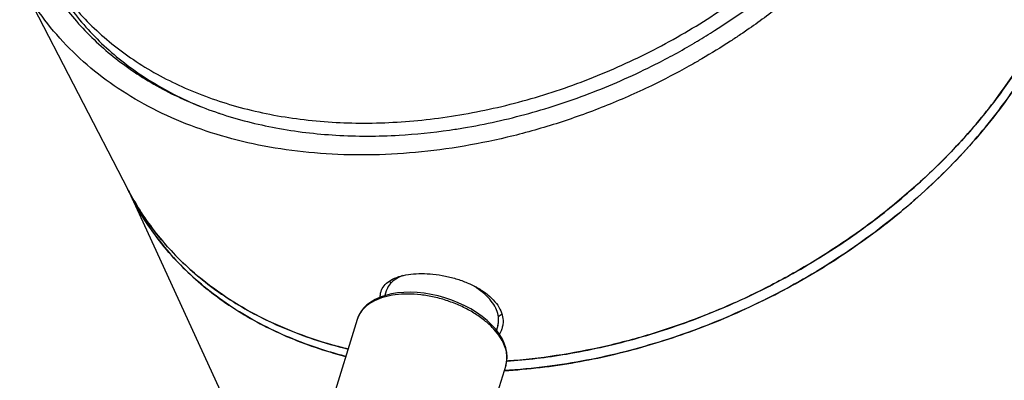
# Model space of a CAD drawing. Units: millimetres. Extents: x 0 to 297, y 0 to 210.
# Drawn here: x 229 to 249, y 68 to 75 of the extents above; entities that cross this region are included whole.
import ezdxf

# ---------------------------------------------------------------- set-up
doc = ezdxf.new("R2010")
doc.units = ezdxf.units.MM
doc.header["$LTSCALE"] = 16.335
doc.layers.get('0').update_dxf_attribs({"linetype": 'CONTINUOUS'})

msp = doc.modelspace()

# ---------------------------------------------------------------- linework, layer by layer
at = {"color": 7}
for p, q in [((228.78857, 75.849), (231.01315, 71.54274)), ((231.05137, 71.45816), (235.06955, 62.71968)), ((236.33137, 69.45129), (236.30175, 69.35544)), ((235.73134, 68.8644), (234.89248, 66.14984)), ((238.62438, 68.7427), (238.59469, 68.64662)), ((238.78869, 67.91961), (237.78993, 64.6876))]:
    msp.add_line(p, q, dxfattribs=at)
at = {"color": 2}
msp.add_lwpolyline([(238.21448, 69.51222), (238.21478, 69.5097), (238.21504, 69.50718), (238.21528, 69.50466), (238.21559, 69.5009), (238.21575, 69.49839), (238.21593, 69.49516)], dxfattribs=at)
at = {"color": 7}
msp.add_lwpolyline([(238.78869, 67.91961), (238.80831, 68.005), (238.81539, 68.09443), (238.80941, 68.18727), (238.79006, 68.28226), (238.75735, 68.37831), (238.7114, 68.47461), (238.65242, 68.57043), (238.58104, 68.66463), (238.49816, 68.75612), (238.4046, 68.84417), (238.30148, 68.9279), (238.18969, 69.0068), (238.07025, 69.08026), (237.94418, 69.14777), (237.8126, 69.20883), (237.67654, 69.26301), (237.53707, 69.30993), (237.39535, 69.3492), (237.25254, 69.3805), (237.10976, 69.40359), (236.9681, 69.41823), (236.82875, 69.42426), (236.69279, 69.42154), (236.56145, 69.41002), (236.43572, 69.38968), (236.31697, 69.36061), (236.20622, 69.323), (236.10475, 69.27723), (236.01364, 69.22388), (235.9334, 69.16339), (235.86454, 69.09631), (235.80769, 69.02344), (235.76327, 68.94587), (235.73134, 68.8644)], dxfattribs=at)
for points, start_tangent, end_tangent in [([(229.34543, 76.09902), (229.62335, 75.66465), (230.32208, 74.85855), (231.18404, 74.17538), (232.19169, 73.62904), (233.3245, 73.23066), (234.55942, 72.98834), (235.87131, 72.90701), (237.23347, 72.98834), (238.61815, 73.23066), (239.99719, 73.62904), (241.34249, 74.17538), (242.62668, 74.85855), (243.82362, 75.66465), (244.90893, 76.57726), (245.86053, 77.57781), (246.65903, 78.64592), (247.2882, 79.75986), (247.73521, 80.89694)], (11.36430183, -19.79857802), (6.728856, 21.774586)), ([(248.37936, 80.71046), (248.07521, 79.88124), (247.67819, 79.06001), (247.19213, 78.25467), (246.6217, 77.47299), (245.9724, 76.72248), (245.25047, 76.01038), (244.46288, 75.34354), (243.75097, 74.81955)], (-2.25157178, -7.28608896), (-6.27901463, -4.33086894)), ([(242.73239, 74.59327), (243.08593, 74.81144), (244.2199, 75.61727), (245.24411, 76.51646), (246.1429, 77.4952), (246.89703, 78.53265), (247.49408, 79.61155), (247.88306, 80.58785)], (6.92724505, 4.13540007), (2.50642828, 7.66713676)), ([(238.75544, 67.81111), (239.49752, 67.87642), (240.95009, 68.13062), (242.39672, 68.54854), (243.80797, 69.12166), (245.15511, 69.83832), (246.41072, 70.68393), (247.54924, 71.64127), (248.54748, 72.69087), (249.38513, 73.81134), (250.04513, 74.97988), (250.51406, 76.17271)], (15.22986985, 0.88066109), (4.50154492, 14.56700471)), ([(250.42255, 76.35919), (250.12121, 75.53765), (249.72787, 74.72402), (249.24631, 73.92614), (248.68116, 73.15169), (248.03787, 72.40813), (247.32263, 71.70263), (246.54234, 71.04196), (245.7045, 70.43251), (244.81718, 69.88013), (243.88894, 69.39015), (242.9287, 68.96728), (241.94572, 68.6156), (240.94947, 68.3385), (239.94954, 68.13864), (238.95555, 68.01795), (238.80877, 68.00684)], (-4.46002502, -14.43264624), (-15.07368687, -1.05079017)), ([(229.24326, 76.05074), (229.49607, 75.61727), (230.132, 74.81144), (230.92106, 74.11701), (231.85198, 73.544), (232.87965, 73.11354)], (2.21947248, -4.2486132), (4.53970417, -1.52934899)), ([(229.33592, 76.09292), (229.77587, 75.35384), (230.4746, 74.54775), (231.33656, 73.86458), (232.34421, 73.31824), (232.50597, 73.24911)], (1.91905085, -3.90962167), (4.02199121, -1.66333479)), ([(242.55416, 74.07614), (241.78469, 73.67629), (240.81548, 73.24947), (239.82331, 72.8945), (238.81775, 72.61481), (237.80847, 72.41309), (236.80519, 72.29127), (235.81758, 72.25053), (234.85515, 72.29127), (233.92716, 72.41309), (233.04256, 72.61481), (232.20986, 72.8945), (231.43708, 73.24947), (230.73166, 73.67629), (230.10041, 74.17085), (229.54938, 74.72839), (229.08391, 75.34354), (228.78852, 75.84911)], (-13.41622299, -7.47402127), (-7.05299132, 13.65189025)), ([(238.80895, 68.00686), (240.03639, 68.1529), (241.42699, 68.46154), (242.80158, 68.91729), (244.13454, 69.51168), (245.40105, 70.23362), (246.57751, 71.06967), (247.64202, 72.00425), (248.57473, 73.01995), (249.35828, 74.09786), (249.97807, 75.2179), (250.24504, 75.84491)], (14.53032901, 1.01280181), (5.19180208, 13.61502228)), ([(250.29062, 75.54056), (249.98754, 74.86154), (249.23132, 73.58265), (248.264, 72.36754), (247.10943, 71.24613), (245.79601, 70.24602), (244.35609, 69.39185), (242.82514, 68.70465), (241.24084, 68.20134), (239.6422, 67.8943), (238.7562, 67.81115)], (-5.39575465, -13.55753993), (-14.55937311, -0.84270475)), ([(243.75097, 74.81955), (243.63729, 74.74193)], (-0.11331648, -0.07815857), (-0.11404975, -0.0770839)), ([(237.63022, 72.76302), (237.91985, 72.80812), (239.26063, 73.10569), (240.58261, 73.544), (241.86768, 74.11701), (242.66455, 74.55302)], (5.32219386, 0.76574605), (4.63172725, 2.73012635)), ([(242.66455, 74.55302), (242.73239, 74.59327)], (0.0679591, 0.04005783), (0.06773479, 0.04043605)), ([(243.41073, 74.59185), (242.8194, 74.22749)], (-0.58263562, -0.37822721), (-0.59976907, -0.35042618)), ([(243.61721, 74.72839), (243.41073, 74.59185)], (-0.20532618, -0.1382802), (-0.20763338, -0.13478852)), ([(243.63729, 74.74193), (243.61721, 74.72839)], (-0.02006354, -0.01356054), (-0.02008599, -0.01352723)), ([(242.8194, 74.22749), (242.72161, 74.17085), (242.55416, 74.07614)], (-0.26368339, -0.1540619), (-0.26678541, -0.14862304)), ([(232.87965, 73.11354), (232.90307, 73.10569)], (0.02340502, -0.00788475), (0.02342844, -0.00781357)), ([(232.90307, 73.10569), (234.05993, 72.80812), (235.29512, 72.65832), (236.59209, 72.65832), (237.63022, 72.76302)], (4.53737579, -1.51325018), (4.73258742, 0.68091471)), ([(231.05623, 71.46106), (231.01311, 71.54285)], (-0.04379582, 0.0814331), (-0.0424399, 0.08214739)), ([(231.02205, 71.52571), (231.05615, 71.46128)], (0.03368446, -0.06465696), (0.03452404, -0.06421257)), ([(231.05284, 71.45923), (231.51437, 70.68393), (232.24735, 69.83832), (233.15156, 69.12166), (234.2086, 68.54854), (235.39694, 68.13062), (235.4966, 68.10427)], (2.53316409, -5.16073516), (5.56181643, -1.43696669)), ([(231.11272, 71.34074), (231.053, 71.45894)], (-0.06113356, 0.11747867), (-0.05831776, 0.11890628)), ([(231.05615, 71.46128), (231.2877, 71.06967), (231.94745, 70.23362), (232.76776, 69.51168), (233.73337, 68.91729), (234.82628, 68.46154), (235.54361, 68.25612)], (2.6919184, -5.00680117), (5.52151527, -1.33443107)), ([(235.54352, 68.25614), (235.22775, 68.3385), (234.40276, 68.6156), (233.63714, 68.96728), (232.93826, 69.39015), (232.31284, 69.88013), (231.76692, 70.43251), (231.30575, 71.04196), (231.05623, 71.46106)], (-5.52197155, 1.33469631), (-2.69189079, 5.00524964)), ([(235.4966, 68.10426), (235.14989, 68.20134), (233.87666, 68.70465), (232.77043, 69.39185), (231.85843, 70.24602), (231.16313, 71.24613), (231.11272, 71.34074)], (-5.43262176, 1.40359691), (-2.59261261, 4.98215188)), ([(236.22338, 69.44013), (236.24834, 69.50061), (236.33329, 69.60856), (236.46112, 69.69481), (236.63061, 69.75855), (236.83699, 69.79719), (237.05586, 69.80885), (237.28999, 69.79632), (237.54553, 69.75698), (237.79355, 69.69314), (238.02556, 69.60718), (238.07395, 69.58543)], (0.59898586, 1.93920458), (1.82968026, -0.85079658)), ([(236.66367, 69.76718), (236.55946, 69.71722), (236.43749, 69.62445), (236.35551, 69.51141), (236.33144, 69.45128)], (-0.44090953, -0.17339631), (-0.14028225, -0.45416099)), ([(236.39857, 69.65863), (236.42008, 69.60497)], (0.01918888, -0.05461102), (0.02369521, -0.05264898)), ([(238.07395, 69.58543), (238.13447, 69.55603)], (0.06101062, -0.02836978), (0.0600049, -0.03043485)), ([(238.13447, 69.55603), (238.17688, 69.53384)], (0.04268224, -0.02164869), (0.04211386, -0.02273554)), ([(238.62431, 68.74271), (238.6391, 68.81154), (238.63333, 68.95147), (238.58315, 69.097), (238.4905, 69.24252), (238.35894, 69.38245), (238.19351, 69.51141), (238.14814, 69.541)], (0.2944669, 0.95333077), (-0.84046155, 0.52926057)), ([(238.17688, 69.53384), (238.23725, 69.49972), (238.42038, 69.37289), (238.56658, 69.23039), (238.66916, 69.07726)], (0.59921401, -0.32349102), (0.30701577, -0.60734956)), ([(238.23024, 69.50466), (238.23327, 69.48335)], (0.00395715, -0.02116336), (0.00206671, -0.02143972)), ([(236.20704, 69.32368), (236.20939, 69.37313), (236.22338, 69.44013)], (-0.0017714, 0.11792438), (0.03490006, 0.11298824)), ([(238.66916, 69.07726), (238.7237, 68.91993), (238.72857, 68.76366), (238.71157, 68.68631)], (0.18127426, -0.35860321), (-0.1192679, -0.38568275)), ([(238.71043, 68.9708), (238.63726, 68.91928)], (-0.06942491, -0.05651691), (-0.07638521, -0.0466178)), ([(238.71157, 68.68631), (238.68367, 68.61605), (238.65562, 68.56623)], (-0.03927866, -0.12701742), (-0.0714874, -0.11191217))]:
    msp.add_spline(points, degree=3, dxfattribs=dict(at, start_tangent=start_tangent, end_tangent=end_tangent))
at = {"color": 9, "start_tangent": (1.18842825, 3.84539866), "end_tangent": (-1.19217552, -3.85522808)}
msp.add_spline([(238.78869, 67.91961), (238.79787, 67.95321), (238.81098, 68.03874), (238.8094, 68.13896), (238.78668, 68.25576), (238.73462, 68.39015), (238.64442, 68.54037), (238.50883, 68.70133), (238.32552, 68.86404), (238.10366, 69.01464), (237.85734, 69.14315), (237.59355, 69.24692), (237.31823, 69.32376), (237.04056, 69.37087), (236.77021, 69.38658), (236.51553, 69.37045), (236.28447, 69.32293), (236.08503, 69.24572), (235.92361, 69.14161), (235.80399, 69.01278), (235.73134, 68.8644)], degree=3, dxfattribs=at)

doc.saveas('drawing.dxf')
